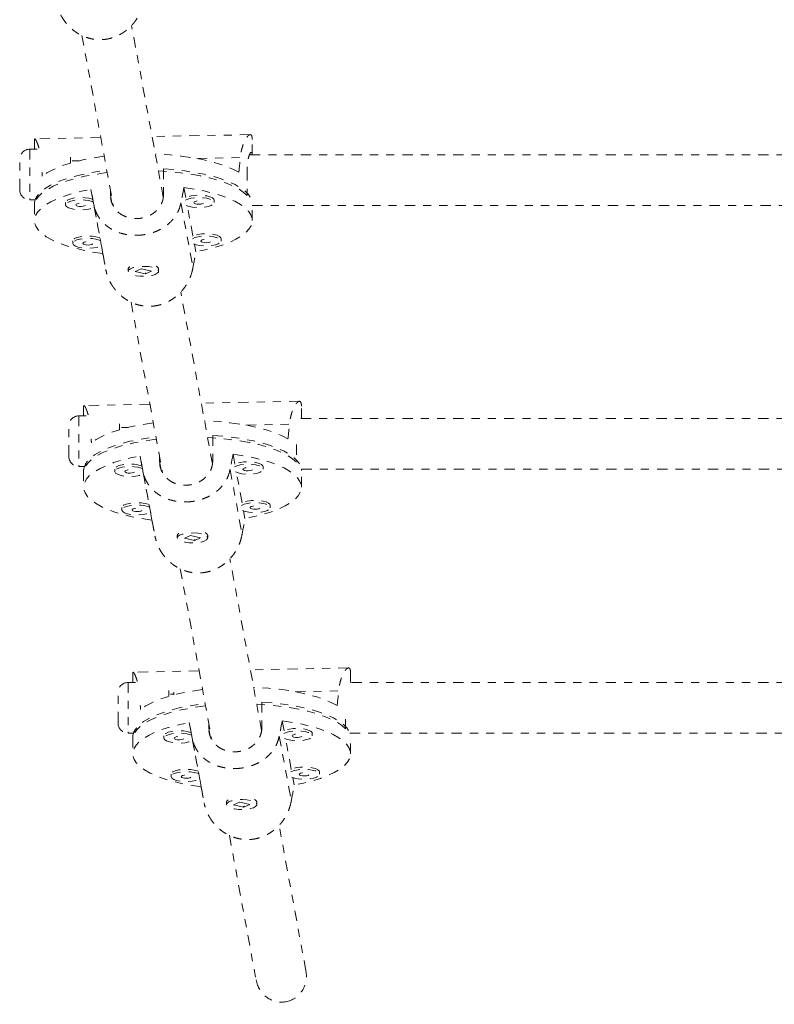
# Model space of a CAD drawing. Units: millimetres. Extents: x -130 to 434, y -207 to 287.
# Drawn here: x 64 to 73, y 1 to 13 of the extents above; entities that cross this region are included whole.
import ezdxf

# ---------------------------------------------------------------- set-up
doc = ezdxf.new("R2010")
doc.units = ezdxf.units.MM
doc.header["$LTSCALE"] = 20
doc.linetypes.add('PHANTOM', pattern=[0.0127, 0.00635, -0.00127, 0.00127, -0.00127, 0.00127, -0.00127])
doc.layers.add('CONTOUR', color=7, linetype='Continuous')

msp = doc.modelspace()

# ---------------------------------------------------------------- linework, layer by layer
at = {"layer": 'CONTOUR', "linetype": 'PHANTOM', "lineweight": 0}
for p, q in [((65.55759, 10.74285), (65.16668, 12.86341)), ((64.55395, 12.73971), (64.94278, 10.63048)), ((63.96817, 11.45253), (63.96817, 11.3356)), ((64.78632, 11.47917), (63.97185, 11.46315)), ((66.63048, 11.51543), (65.41956, 11.49162)), ((66.65567, 11.26592), (66.65567, 11.45941)), ((63.99982, 11.3356), (63.91094, 11.3356)), ((63.91094, 11.3356), (63.91094, 10.72592)), ((63.78594, 10.84479), (63.78594, 11.2106)), ((64.41094, 11.16473), (64.41094, 11.23658)), ((64.43421, 11.19123), (64.51648, 11.19284)), ((65.97167, 11.22146), (66.50843, 11.23201)), ((76.15923, 11.26592), (66.62019, 11.26592)), ((65.56114, 11.09316), (65.56114, 10.78303)), ((66.59291, 11.07506), (66.59291, 10.76493)), ((63.78594, 10.8356), (63.78594, 10.84479)), ((64.66536, 10.83988), (64.68816, 10.71619)), ((64.90608, 10.77015), (64.90608, 10.82957)), ((65.83528, 10.73875), (65.81248, 10.86243)), ((63.91094, 10.72592), (63.91094, 10.7106)), ((63.91094, 10.7106), (63.97646, 10.7106)), ((63.99148, 10.75351), (63.99148, 10.71378)), ((64.90608, 10.77015), (64.92441, 10.67071)), ((65.55728, 10.74457), (65.55775, 10.74458)), ((66.18348, 10.67766), (66.18348, 10.7072)), ((63.96817, 10.66192), (63.96817, 10.45517)), ((64.35271, 10.67857), (64.35271, 10.64904)), ((64.70034, 10.6528), (64.84831, 9.85013)), ((64.70583, 10.62033), (64.7758, 10.24076)), ((65.77553, 10.67394), (65.92349, 9.87127)), ((65.92292, 10.26331), (65.8539, 10.6377)), ((66.65567, 10.45517), (66.65567, 10.64808)), ((66.65567, 10.64092), (76.15537, 10.64092)), ((66.27112, 10.20223), (66.27112, 10.23176)), ((64.44035, 10.20314), (64.44035, 10.1736)), ((64.79348, 10.1449), (64.81136, 10.0479)), ((65.95847, 10.07046), (65.94155, 10.16227)), ((65.12442, 9.85853), (65.12442, 9.829)), ((65.13789, 9.8814), (65.13596, 9.87969)), ((65.28491, 9.86046), (65.212, 9.8273)), ((65.41183, 9.83069), (65.28491, 9.86046)), ((65.48787, 9.87969), (65.48412, 9.88301)), ((65.49942, 9.829), (65.49942, 9.85853)), ((65.212, 9.8273), (65.33892, 9.79753)), ((65.33892, 9.79753), (65.41183, 9.83069)), ((65.33892, 9.80383), (65.33892, 9.79753)), ((66.16419, 7.45233), (65.77327, 9.57288)), ((65.16054, 9.44919), (65.54937, 7.33996)), ((64.57476, 8.16201), (64.57476, 8.04508)), ((65.39292, 8.18865), (64.57844, 8.17263)), ((67.23707, 8.22491), (66.02615, 8.2011)), ((67.26226, 8.01024), (67.26226, 8.16889)), ((64.60641, 8.04508), (64.51753, 8.04508)), ((64.51753, 8.04508), (64.51753, 7.43539)), ((64.39253, 7.55427), (64.39253, 7.92008)), ((65.01753, 7.87421), (65.01753, 7.94606)), ((65.04081, 7.90071), (65.12307, 7.90232)), ((66.57826, 7.93094), (67.11502, 7.94149)), ((76.15923, 8.01024), (67.24504, 8.01024)), ((66.16773, 7.80264), (66.16773, 7.49251)), ((67.19951, 7.69211), (67.19951, 7.47441)), ((64.39253, 7.54508), (64.39253, 7.55427)), ((65.27195, 7.54936), (65.29475, 7.42567)), ((65.51267, 7.47963), (65.51267, 7.53905)), ((66.44187, 7.44822), (66.41907, 7.57191)), ((64.51753, 7.43539), (64.51753, 7.42008)), ((64.51753, 7.42008), (64.58305, 7.42008)), ((64.59807, 7.46299), (64.59807, 7.42326)), ((65.51267, 7.47963), (65.531, 7.38019)), ((66.16387, 7.45405), (66.16434, 7.45406)), ((66.79007, 7.38714), (66.79007, 7.41668)), ((64.57476, 7.3714), (64.57476, 7.16465)), ((64.9593, 7.38805), (64.9593, 7.35852)), ((65.30693, 7.36228), (65.4549, 6.55961)), ((65.31242, 7.32981), (65.3824, 6.95023)), ((66.38212, 7.38342), (66.53009, 6.58075)), ((66.52951, 6.97279), (66.4605, 7.34718)), ((67.26129, 7.3881), (67.26226, 7.3714)), ((67.26159, 7.38524), (76.15537, 7.38524)), ((67.26226, 7.16465), (67.26226, 7.3714)), ((66.87772, 6.91171), (66.87772, 6.94124)), ((65.04694, 6.91262), (65.04694, 6.88308)), ((65.40007, 6.85438), (65.41795, 6.75738)), ((66.56507, 6.77994), (66.54814, 6.87175)), ((65.73101, 6.56801), (65.73101, 6.53847)), ((65.74448, 6.59087), (65.74256, 6.58917)), ((65.89151, 6.56994), (65.8186, 6.53678)), ((66.01842, 6.54017), (65.89151, 6.56994)), ((66.09446, 6.58917), (66.09071, 6.59249)), ((66.10601, 6.53847), (66.10601, 6.56801)), ((65.8186, 6.53678), (65.94551, 6.50701)), ((65.94551, 6.50701), (66.01842, 6.54017)), ((65.94551, 6.51331), (65.94551, 6.50701)), ((66.77078, 4.16181), (66.37986, 6.28236)), ((65.76713, 6.15867), (66.15596, 4.04944)), ((65.18135, 4.87149), (65.18135, 4.75455)), ((65.99951, 4.89813), (65.18504, 4.88211)), ((67.84366, 4.93438), (66.63275, 4.91058)), ((67.86885, 4.75455), (67.86885, 4.87837)), ((65.213, 4.75455), (65.12412, 4.75455)), ((65.12412, 4.75455), (65.12412, 4.14487)), ((76.15923, 4.75455), (67.8372, 4.75455)), ((64.99912, 4.26375), (64.99912, 4.62955)), ((65.62412, 4.58369), (65.62412, 4.65554)), ((65.68662, 4.60103), (65.68662, 4.63316)), ((67.18486, 4.64041), (67.72161, 4.65097)), ((65.6474, 4.61018), (65.68662, 4.61096)), ((65.72435, 4.6117), (65.72967, 4.6118)), ((66.77432, 4.51212), (66.77432, 4.20199)), ((64.99912, 4.25455), (64.99912, 4.26375)), ((65.87854, 4.25884), (65.90135, 4.13515)), ((67.04846, 4.1577), (67.02566, 4.28139)), ((67.8061, 4.30158), (67.8061, 4.18389)), ((65.12412, 4.14487), (65.12412, 4.12955)), ((65.20466, 4.17247), (65.20466, 4.13274)), ((66.11926, 4.18911), (66.11926, 4.24853)), ((66.11926, 4.18911), (66.13759, 4.08966)), ((66.77046, 4.16353), (66.77093, 4.16353)), ((65.12412, 4.12955), (65.18964, 4.12955)), ((65.18135, 4.08088), (65.18135, 3.87413)), ((65.56589, 4.09753), (65.56589, 4.068)), ((65.91352, 4.07176), (66.06149, 3.26909)), ((65.91902, 4.03929), (65.98899, 3.65971)), ((66.98871, 4.0929), (67.13668, 3.29023)), ((67.13611, 3.68227), (67.06709, 4.05666)), ((67.39667, 4.09662), (67.39667, 4.12616)), ((67.86056, 4.12955), (76.15537, 4.12955)), ((67.86885, 3.87413), (67.86885, 4.08088)), ((67.48431, 3.62118), (67.48431, 3.65072)), ((65.65354, 3.6221), (65.65354, 3.59256)), ((66.00666, 3.56386), (66.02454, 3.46686)), ((67.17166, 3.48942), (67.15473, 3.58122)), ((66.35107, 3.30035), (66.34915, 3.29865)), ((66.70105, 3.29865), (66.6973, 3.30197)), ((66.3376, 3.27749), (66.3376, 3.24795)), ((66.4981, 3.27942), (66.42519, 3.24626)), ((66.42519, 3.24626), (66.5521, 3.21649)), ((66.62501, 3.24965), (66.4981, 3.27942)), ((66.5521, 3.21649), (66.62501, 3.24965)), ((66.5521, 3.22279), (66.5521, 3.21649)), ((66.7126, 3.24795), (66.7126, 3.27749)), ((67.31742, 1.1965), (66.98645, 2.99184)), ((66.37373, 2.86815), (66.70278, 1.08319))]:
    msp.add_line(p, q, dxfattribs=at)
at = {"layer": 'CONTOUR', "linetype": 'PHANTOM', "lineweight": 0, "flags": 128}
for points in [[(64.82882, 11.24865), (64.82847, 11.24861), (64.70256, 11.23028), (64.58307, 11.20783), (64.47124, 11.1815), (64.36826, 11.15157), (64.27522, 11.11835), (64.19308, 11.0822), (64.12272, 11.04348), (64.06488, 11.00262)], [(66.48989, 11.0503), (66.41745, 11.0886), (66.33338, 11.12428), (66.23855, 11.15696), (66.13398, 11.18629), (66.02075, 11.21197), (65.90006, 11.23372), (65.77318, 11.25133), (65.64145, 11.26459), (65.50625, 11.27338), (65.45943, 11.27534)], [(63.96817, 10.66192), (63.96934, 10.68023), (63.98199, 10.72472), (64.00844, 10.76855), (64.04839, 10.81129), (64.10144, 10.85247), (64.16704, 10.89168), (64.2445, 10.92851), (64.33303, 10.96257), (64.43171, 10.99352), (64.53951, 11.02103), (64.65532, 11.04482), (64.77793, 11.06464), (64.86078, 11.0753)], [(66.59291, 10.76493), (66.54501, 10.80678), (66.48432, 10.84682), (66.41148, 10.88464), (66.32725, 10.91985), (66.23249, 10.95208), (66.12818, 10.98099), (66.01542, 11.00629), (65.89536, 11.02771), (65.76926, 11.04504), (65.63842, 11.05809), (65.50419, 11.06672), (65.49783, 11.06702)], [(65.56114, 11.09316), (65.69411, 11.08265), (65.82312, 11.06778), (65.94682, 11.0487), (66.06395, 11.02561), (66.17328, 10.99875), (66.27369, 10.9684), (66.36412, 10.93488), (66.44365, 10.89852), (66.51145, 10.85971), (66.56681, 10.81886), (66.60917, 10.77637), (66.63807, 10.7327), (66.64856, 10.707)], [(64.86611, 11.04638), (64.83139, 11.04222), (64.70628, 11.02414), (64.58746, 11.002), (64.47614, 10.97602), (64.37348, 10.94649), (64.28055, 10.9137), (64.19832, 10.87799), (64.12762, 10.83974), (64.0692, 10.79934), (64.02366, 10.75721), (63.99148, 10.71378)], [(64.81136, 10.0479), (64.68623, 10.06679), (64.56769, 10.08977), (64.45698, 10.1166), (64.35526, 10.14699), (64.26362, 10.18062), (64.18301, 10.21714), (64.11427, 10.25616), (64.05815, 10.29728), (64.01521, 10.34006), (63.98593, 10.38405), (63.97059, 10.4288), (63.96938, 10.47381), (63.98229, 10.51864), (64.0092, 10.56279), (64.04982, 10.60581), (64.10372, 10.64725), (64.17033, 10.68666), (64.24896, 10.72364), (64.33877, 10.7578), (64.43883, 10.78876), (64.54808, 10.81622), (64.66536, 10.83988)], [(65.81248, 10.86243), (65.9376, 10.84354), (66.05615, 10.82056), (66.16686, 10.79374), (66.26857, 10.76335), (66.36021, 10.72972), (66.44083, 10.6932), (66.50956, 10.65418), (66.56569, 10.61306), (66.60862, 10.57028), (66.63791, 10.52628), (66.65324, 10.48154), (66.65445, 10.43652), (66.64154, 10.3917), (66.61463, 10.34755), (66.57402, 10.30452), (66.52012, 10.26309), (66.4535, 10.22367), (66.37487, 10.18669), (66.28506, 10.15254), (66.185, 10.12157), (66.07576, 10.09412), (65.95847, 10.07046)], [(64.68816, 10.71619), (64.67828, 10.72), (64.63893, 10.73063), (64.59227, 10.7374), (64.54174, 10.73981), (64.4911, 10.73767), (64.4441, 10.73115), (64.40423, 10.72073), (64.37444, 10.70719), (64.35695, 10.69152), (64.35271, 10.67857)], [(64.69417, 10.68399), (64.67828, 10.69047), (64.63893, 10.7011), (64.59227, 10.70787), (64.54174, 10.71027), (64.4911, 10.70813), (64.4441, 10.70162), (64.40423, 10.6912), (64.37444, 10.67765), (64.35695, 10.66199), (64.35305, 10.64536)], [(65.84202, 10.64271), (65.87647, 10.63048), (65.91988, 10.6217), (65.96893, 10.61707), (66.01999, 10.61693), (66.06927, 10.6213), (66.11312, 10.62985), (66.14827, 10.64194), (66.17214, 10.65668), (66.18293, 10.67298), (66.17986, 10.68963), (66.16316, 10.70539), (66.13405, 10.71909), (66.09471, 10.72972), (66.04804, 10.73649), (65.99751, 10.73889), (65.94687, 10.73676), (65.89987, 10.73024), (65.86, 10.71982), (65.83029, 10.70632)], [(66.18348, 10.7072), (66.17986, 10.71917), (66.16316, 10.73492), (66.13405, 10.74863), (66.09471, 10.75926), (66.04804, 10.76603), (65.99751, 10.76843), (65.94687, 10.76629), (65.89987, 10.75978), (65.86, 10.74936), (65.83528, 10.73875)], [(65.93359, 10.67643), (65.93978, 10.66873), (65.95452, 10.66239), (65.97558, 10.65837), (65.99974, 10.65729), (66.02332, 10.65931), (66.04275, 10.66412), (66.05506, 10.671), (66.05837, 10.67889), (66.05218, 10.68659), (66.03744, 10.69294), (66.01638, 10.69695), (65.99222, 10.69804), (65.96864, 10.69602), (65.94921, 10.6912), (65.9369, 10.68433), (65.93359, 10.67643)], [(64.35305, 10.64536), (64.36303, 10.629), (64.38615, 10.61413), (64.4207, 10.60185), (64.46411, 10.59307), (64.51316, 10.58844), (64.56422, 10.58831), (64.6135, 10.59268), (64.65735, 10.60122), (64.6925, 10.61332), (64.70583, 10.62033)], [(64.47782, 10.64781), (64.48401, 10.64011), (64.49875, 10.63376), (64.5198, 10.62974), (64.54396, 10.62866), (64.56755, 10.63068), (64.58698, 10.6355), (64.59928, 10.64237), (64.6026, 10.65026), (64.59641, 10.65797), (64.58167, 10.66431), (64.56061, 10.66833), (64.53645, 10.66941), (64.51286, 10.66739), (64.49344, 10.66258), (64.48113, 10.6557), (64.47782, 10.64781)], [(64.7758, 10.24076), (64.76592, 10.24457), (64.72658, 10.2552), (64.67991, 10.26197), (64.62938, 10.26437), (64.57874, 10.26224), (64.53174, 10.25572), (64.49187, 10.2453), (64.46208, 10.23175), (64.44459, 10.21609), (64.44035, 10.20314)], [(64.78182, 10.20855), (64.76592, 10.21503), (64.72658, 10.22566), (64.67991, 10.23243), (64.62938, 10.23484), (64.57874, 10.2327), (64.53174, 10.22618), (64.49187, 10.21576), (64.46208, 10.20222), (64.44459, 10.18655), (64.44069, 10.16992)], [(65.92966, 10.16728), (65.96411, 10.15504), (66.00752, 10.14626), (66.05658, 10.14163), (66.10764, 10.1415), (66.15692, 10.14586), (66.20076, 10.15441), (66.23592, 10.16651), (66.25978, 10.18125), (66.27058, 10.19755), (66.26751, 10.2142), (66.2508, 10.22995), (66.2217, 10.24366), (66.18235, 10.25429), (66.13568, 10.26105), (66.08515, 10.26346), (66.03451, 10.26132), (65.98751, 10.2548), (65.94764, 10.24439), (65.91793, 10.23089)], [(66.27112, 10.23176), (66.26751, 10.24373), (66.2508, 10.25949), (66.2217, 10.27319), (66.18235, 10.28382), (66.13568, 10.29059), (66.08515, 10.293), (66.03451, 10.29086), (65.98751, 10.28434), (65.94764, 10.27392), (65.92292, 10.26331)], [(66.02124, 10.201), (66.02742, 10.1933), (66.04217, 10.18695), (66.06322, 10.18293), (66.08738, 10.18185), (66.11097, 10.18387), (66.13039, 10.18869), (66.1427, 10.19556), (66.14601, 10.20345), (66.13983, 10.21116), (66.12508, 10.2175), (66.10403, 10.22152), (66.07987, 10.2226), (66.05628, 10.22058), (66.03685, 10.21577), (66.02455, 10.20889), (66.02124, 10.201)], [(64.44069, 10.16992), (64.45067, 10.15357), (64.47379, 10.1387), (64.50834, 10.12642), (64.55175, 10.11764), (64.60081, 10.11301), (64.65187, 10.11287), (64.70115, 10.11724), (64.74499, 10.12579), (64.78015, 10.13788), (64.79348, 10.1449)], [(64.56547, 10.17238), (64.57165, 10.16467), (64.58639, 10.15833), (64.60745, 10.15431), (64.63161, 10.15323), (64.6552, 10.15525), (64.67462, 10.16006), (64.68693, 10.16694), (64.69024, 10.17483), (64.68405, 10.18253), (64.66931, 10.18888), (64.64826, 10.1929), (64.6241, 10.19398), (64.60051, 10.19196), (64.58108, 10.18714), (64.56878, 10.18027), (64.56547, 10.17238)], [(65.42128, 9.87873), (65.37614, 9.88653), (65.32623, 9.89005), (65.27526, 9.88905), (65.22701, 9.88359), (65.18505, 9.87409), (65.15251, 9.86123), (65.13179, 9.84599), (65.12442, 9.82949), (65.13096, 9.81295), (65.15093, 9.7976), (65.18283, 9.78458), (65.22431, 9.77486), (65.27228, 9.76914), (65.32319, 9.76787), (65.37327, 9.77113), (65.4188, 9.77868), (65.4564, 9.78997), (65.48328, 9.80414), (65.49746, 9.82017), (65.49787, 9.83684), (65.48449, 9.85293), (65.45832, 9.86725), (65.42128, 9.87873)], [(65.43541, 7.95813), (65.43506, 7.95809), (65.30915, 7.93976), (65.18966, 7.91731), (65.07783, 7.89098), (64.97486, 7.86105), (64.88181, 7.82783), (64.79968, 7.79168), (64.72932, 7.75296), (64.67147, 7.7121)], [(67.09648, 7.75978), (67.02405, 7.79808), (66.93997, 7.83376), (66.84515, 7.86644), (66.74057, 7.89577), (66.62734, 7.92145), (66.50665, 7.9432), (66.37978, 7.96081), (66.24805, 7.97407), (66.11285, 7.98286), (66.06602, 7.98482)], [(64.57476, 7.3714), (64.57593, 7.38971), (64.58859, 7.4342), (64.61503, 7.47803), (64.65498, 7.52077), (64.70803, 7.56195), (64.77363, 7.60116), (64.8511, 7.63798), (64.93963, 7.67205), (65.0383, 7.703), (65.1461, 7.73051), (65.26191, 7.7543), (65.38452, 7.77411), (65.46737, 7.78478)], [(66.16773, 7.80264), (66.3007, 7.79213), (66.42971, 7.77726), (66.55342, 7.75818), (66.67054, 7.73509), (66.77988, 7.70823), (66.88028, 7.67788), (66.97071, 7.64436), (67.05024, 7.608), (67.11804, 7.56919), (67.1734, 7.52834), (67.21576, 7.48585), (67.24467, 7.44218), (67.251, 7.4281)], [(65.4727, 7.75586), (65.43798, 7.7517), (65.31288, 7.73362), (65.19405, 7.71148), (65.08273, 7.6855), (64.98007, 7.65597), (64.88715, 7.62318), (64.80491, 7.58747), (64.73421, 7.54922), (64.67579, 7.50882), (64.63026, 7.46669), (64.59807, 7.42326)], [(67.19951, 7.47441), (67.1516, 7.51626), (67.09092, 7.5563), (67.01808, 7.59412), (66.93384, 7.62933), (66.83908, 7.66156), (66.73478, 7.69047), (66.62201, 7.71577), (66.50196, 7.73719), (66.37585, 7.75452), (66.24501, 7.76757), (66.11078, 7.7762), (66.10443, 7.7765)], [(65.41795, 6.75738), (65.29282, 6.77627), (65.17428, 6.79925), (65.06357, 6.82608), (64.96186, 6.85646), (64.87021, 6.89009), (64.7896, 6.92661), (64.72087, 6.96564), (64.66474, 7.00676), (64.62181, 7.04954), (64.59252, 7.09353), (64.57719, 7.13827), (64.57597, 7.18329), (64.58889, 7.22812), (64.61579, 7.27227), (64.65641, 7.31529), (64.71031, 7.35673), (64.77692, 7.39614), (64.85555, 7.43312), (64.94537, 7.46727), (65.04542, 7.49824), (65.15467, 7.5257), (65.27195, 7.54936)], [(66.41907, 7.57191), (66.5442, 7.55302), (66.66274, 7.53004), (66.77345, 7.50322), (66.87516, 7.47283), (66.96681, 7.4392), (67.04742, 7.40268), (67.11615, 7.36366), (67.17228, 7.32254), (67.21521, 7.27975), (67.2445, 7.23576), (67.25983, 7.19102), (67.26105, 7.146), (67.24813, 7.10118), (67.22122, 7.05703), (67.18061, 7.014), (67.12671, 6.97257), (67.06009, 6.93315), (66.98147, 6.89617), (66.89165, 6.86202), (66.79159, 6.83105), (66.68235, 6.80359), (66.56507, 6.77994)], [(65.29475, 7.42567), (65.28487, 7.42948), (65.24553, 7.44011), (65.19886, 7.44688), (65.14833, 7.44929), (65.09769, 7.44715), (65.05069, 7.44063), (65.01082, 7.43021), (64.98103, 7.41667), (64.96354, 7.401), (64.9593, 7.38805)], [(65.30076, 7.39347), (65.28487, 7.39995), (65.24553, 7.41058), (65.19886, 7.41734), (65.14833, 7.41975), (65.09769, 7.41761), (65.05069, 7.4111), (65.01082, 7.40068), (64.98103, 7.38713), (64.96354, 7.37146), (64.95964, 7.35484)], [(66.44861, 7.35219), (66.48306, 7.33996), (66.52647, 7.33118), (66.57553, 7.32655), (66.62659, 7.32641), (66.67587, 7.33078), (66.71971, 7.33933), (66.75487, 7.35142), (66.77873, 7.36616), (66.78952, 7.38246), (66.78646, 7.39911), (66.76975, 7.41487), (66.74064, 7.42857), (66.7013, 7.4392), (66.65463, 7.44597), (66.6041, 7.44837), (66.55346, 7.44624), (66.50646, 7.43972), (66.46659, 7.4293), (66.43688, 7.4158)], [(66.79007, 7.41668), (66.78646, 7.42865), (66.76975, 7.4444), (66.74064, 7.45811), (66.7013, 7.46874), (66.65463, 7.4755), (66.6041, 7.47791), (66.55346, 7.47577), (66.50646, 7.46926), (66.46659, 7.45884), (66.44187, 7.44822)], [(64.95964, 7.35484), (64.96962, 7.33848), (64.99274, 7.32361), (65.02729, 7.31133), (65.0707, 7.30255), (65.11975, 7.29792), (65.17081, 7.29779), (65.22009, 7.30215), (65.26394, 7.3107), (65.29909, 7.3228), (65.31242, 7.32981)], [(65.08441, 7.35729), (65.0906, 7.34959), (65.10534, 7.34324), (65.1264, 7.33922), (65.15056, 7.33814), (65.17415, 7.34016), (65.19357, 7.34498), (65.20588, 7.35185), (65.20919, 7.35974), (65.203, 7.36745), (65.18826, 7.37379), (65.16721, 7.37781), (65.14304, 7.37889), (65.11946, 7.37687), (65.10003, 7.37206), (65.08773, 7.36518), (65.08441, 7.35729)], [(66.54019, 7.38591), (66.54637, 7.37821), (66.56111, 7.37187), (66.58217, 7.36785), (66.60633, 7.36677), (66.62992, 7.36879), (66.64934, 7.3736), (66.66165, 7.38048), (66.66496, 7.38837), (66.65877, 7.39607), (66.64403, 7.40241), (66.62298, 7.40643), (66.59882, 7.40752), (66.57523, 7.40549), (66.5558, 7.40068), (66.5435, 7.3938), (66.54019, 7.38591)], [(65.3824, 6.95023), (65.37252, 6.95405), (65.33317, 6.96468), (65.2865, 6.97145), (65.23598, 6.97385), (65.18533, 6.97172), (65.13833, 6.9652), (65.09846, 6.95478), (65.06868, 6.94123), (65.05118, 6.92557), (65.04694, 6.91262)], [(65.38841, 6.91803), (65.37252, 6.92451), (65.33317, 6.93514), (65.2865, 6.94191), (65.23598, 6.94431), (65.18533, 6.94218), (65.13833, 6.93566), (65.09846, 6.92524), (65.06868, 6.9117), (65.05118, 6.89603), (65.04728, 6.8794)], [(66.53625, 6.87676), (66.5707, 6.86452), (66.61412, 6.85574), (66.66317, 6.85111), (66.71423, 6.85097), (66.76351, 6.85534), (66.80735, 6.86389), (66.84251, 6.87599), (66.86637, 6.89073), (66.87717, 6.90703), (66.8741, 6.92367), (66.85739, 6.93943), (66.82829, 6.95313), (66.78894, 6.96376), (66.74228, 6.97053), (66.69175, 6.97294), (66.64111, 6.9708), (66.59411, 6.96428), (66.55423, 6.95387), (66.52453, 6.94037)], [(66.87772, 6.94124), (66.8741, 6.95321), (66.85739, 6.96897), (66.82829, 6.98267), (66.78894, 6.9933), (66.74228, 7.00007), (66.69175, 7.00247), (66.64111, 7.00034), (66.59411, 6.99382), (66.55423, 6.9834), (66.52951, 6.97279)], [(66.62783, 6.91048), (66.63402, 6.90278), (66.64876, 6.89643), (66.66981, 6.89241), (66.69397, 6.89133), (66.71756, 6.89335), (66.73699, 6.89817), (66.74929, 6.90504), (66.7526, 6.91293), (66.74642, 6.92064), (66.73168, 6.92698), (66.71062, 6.931), (66.68646, 6.93208), (66.66287, 6.93006), (66.64345, 6.92525), (66.63114, 6.91837), (66.62783, 6.91048)], [(65.04728, 6.8794), (65.05726, 6.86305), (65.08039, 6.84818), (65.11493, 6.8359), (65.15834, 6.82712), (65.2074, 6.82249), (65.25846, 6.82235), (65.30774, 6.82672), (65.35158, 6.83527), (65.38674, 6.84736), (65.40007, 6.85438)], [(65.17206, 6.88186), (65.17824, 6.87415), (65.19299, 6.86781), (65.21404, 6.86379), (65.2382, 6.86271), (65.26179, 6.86473), (65.28122, 6.86954), (65.29352, 6.87642), (65.29683, 6.88431), (65.29065, 6.89201), (65.2759, 6.89836), (65.25485, 6.90238), (65.23069, 6.90346), (65.2071, 6.90144), (65.18767, 6.89662), (65.17537, 6.88975), (65.17206, 6.88186)], [(66.02787, 6.58821), (65.98273, 6.59601), (65.93282, 6.59953), (65.88185, 6.59853), (65.8336, 6.59307), (65.79165, 6.58356), (65.7591, 6.57071), (65.73838, 6.55547), (65.73101, 6.53897), (65.73756, 6.52243), (65.75752, 6.50708), (65.78942, 6.49406), (65.8309, 6.48433), (65.87887, 6.47862), (65.92979, 6.47735), (65.97986, 6.48061), (66.02539, 6.48816), (66.06299, 6.49945), (66.08987, 6.51362), (66.10405, 6.52964), (66.10446, 6.54632), (66.09109, 6.56241), (66.06491, 6.57673), (66.02787, 6.58821)], [(66.042, 4.66761), (66.04165, 4.66757), (65.91574, 4.64923), (65.79625, 4.62679), (65.68443, 4.60046), (65.58145, 4.57053), (65.4884, 4.53731), (65.40627, 4.50116), (65.33591, 4.46244), (65.27806, 4.42158)], [(67.70308, 4.46926), (67.63064, 4.50756), (67.54656, 4.54324), (67.45174, 4.57592), (67.34716, 4.60525), (67.23393, 4.63093), (67.11325, 4.65268), (66.98637, 4.67029), (66.85464, 4.68355), (66.71944, 4.69234), (66.67262, 4.6943)], [(66.77432, 4.51212), (66.90729, 4.50161), (67.0363, 4.48674), (67.16001, 4.46766), (67.27714, 4.44457), (67.38647, 4.41771), (67.48687, 4.38736), (67.57731, 4.35384), (67.65684, 4.31748), (67.72463, 4.27867), (67.78, 4.23782), (67.82235, 4.19533), (67.85126, 4.15166), (67.86642, 4.10726), (67.86885, 4.08088)], [(65.18135, 4.08088), (65.18252, 4.09919), (65.19518, 4.14368), (65.22162, 4.18751), (65.26157, 4.23024), (65.31463, 4.27143), (65.38022, 4.31064), (65.45769, 4.34746), (65.54622, 4.38153), (65.64489, 4.41248), (65.75269, 4.43999), (65.8685, 4.46377), (65.99111, 4.48359), (66.07396, 4.49426)], [(66.07929, 4.46534), (66.04458, 4.46118), (65.91947, 4.4431), (65.80064, 4.42095), (65.68932, 4.39498), (65.58667, 4.36545), (65.49374, 4.33266), (65.4115, 4.29695), (65.34081, 4.2587), (65.28239, 4.2183), (65.23685, 4.17616), (65.20466, 4.13274)], [(67.8061, 4.18389), (67.7582, 4.22574), (67.69751, 4.26578), (67.62467, 4.3036), (67.54043, 4.33881), (67.44567, 4.37104), (67.34137, 4.39995), (67.22861, 4.42525), (67.10855, 4.44667), (66.98245, 4.464), (66.8516, 4.47704), (66.71737, 4.48568), (66.71102, 4.48598)], [(66.02454, 3.46686), (65.89941, 3.48575), (65.78087, 3.50873), (65.67016, 3.53556), (65.56845, 3.56594), (65.4768, 3.59957), (65.39619, 3.63609), (65.32746, 3.67512), (65.27133, 3.71624), (65.2284, 3.75902), (65.19911, 3.80301), (65.18378, 3.84775), (65.18256, 3.89277), (65.19548, 3.93759), (65.22239, 3.98175), (65.263, 4.02477), (65.3169, 4.06621), (65.38352, 4.10562), (65.46214, 4.1426), (65.55196, 4.17675), (65.65202, 4.20772), (65.76126, 4.23518), (65.87854, 4.25884)], [(67.02566, 4.28139), (67.15079, 4.2625), (67.26933, 4.23952), (67.38004, 4.2127), (67.48175, 4.18231), (67.5734, 4.14868), (67.65401, 4.11216), (67.72274, 4.07313), (67.77887, 4.03201), (67.8218, 3.98923), (67.85109, 3.94524), (67.86642, 3.9005), (67.86764, 3.85548), (67.85472, 3.81066), (67.82782, 3.7665), (67.7872, 3.72348), (67.7333, 3.68205), (67.66669, 3.64263), (67.58806, 3.60565), (67.49824, 3.5715), (67.39819, 3.54053), (67.28894, 3.51307), (67.17166, 3.48942)], [(65.90135, 4.13515), (65.89147, 4.13896), (65.85212, 4.14959), (65.80545, 4.15636), (65.75492, 4.15877), (65.70428, 4.15663), (65.65728, 4.15011), (65.61741, 4.13969), (65.58762, 4.12615), (65.57013, 4.11048), (65.56589, 4.09753)], [(67.0552, 4.06167), (67.08965, 4.04944), (67.13306, 4.04066), (67.18212, 4.03602), (67.23318, 4.03589), (67.28246, 4.04026), (67.3263, 4.0488), (67.36146, 4.0609), (67.38532, 4.07564), (67.39612, 4.09194), (67.39305, 4.10859), (67.37634, 4.12435), (67.34724, 4.13805), (67.30789, 4.14868), (67.26122, 4.15545), (67.2107, 4.15785), (67.16005, 4.15572), (67.11305, 4.1492), (67.07318, 4.13878), (67.04347, 4.12528)], [(67.39667, 4.12616), (67.39305, 4.13812), (67.37634, 4.15388), (67.34724, 4.16759), (67.30789, 4.17821), (67.26122, 4.18498), (67.2107, 4.18739), (67.16005, 4.18525), (67.11305, 4.17873), (67.07318, 4.16832), (67.04846, 4.1577)], [(65.90736, 4.10294), (65.89147, 4.10943), (65.85212, 4.12005), (65.80545, 4.12682), (65.75492, 4.12923), (65.70428, 4.12709), (65.65728, 4.12057), (65.61741, 4.11016), (65.58762, 4.09661), (65.57013, 4.08094), (65.56623, 4.06432)], [(65.56623, 4.06432), (65.57621, 4.04796), (65.59933, 4.03309), (65.63388, 4.02081), (65.67729, 4.01203), (65.72635, 4.0074), (65.77741, 4.00727), (65.82669, 4.01163), (65.87053, 4.02018), (65.90569, 4.03228), (65.91902, 4.03929)], [(65.69101, 4.06677), (65.69719, 4.05907), (65.71193, 4.05272), (65.73299, 4.0487), (65.75715, 4.04762), (65.78074, 4.04964), (65.80016, 4.05446), (65.81247, 4.06133), (65.81578, 4.06922), (65.80959, 4.07693), (65.79485, 4.08327), (65.7738, 4.08729), (65.74964, 4.08837), (65.72605, 4.08635), (65.70662, 4.08154), (65.69432, 4.07466), (65.69101, 4.06677)], [(67.14678, 4.09539), (67.15296, 4.08769), (67.16771, 4.08134), (67.18876, 4.07733), (67.21292, 4.07624), (67.23651, 4.07827), (67.25594, 4.08308), (67.26824, 4.08996), (67.27155, 4.09785), (67.26537, 4.10555), (67.25062, 4.11189), (67.22957, 4.11591), (67.20541, 4.11699), (67.18182, 4.11497), (67.16239, 4.11016), (67.15009, 4.10328), (67.14678, 4.09539)], [(65.98899, 3.65971), (65.97911, 3.66353), (65.93976, 3.67416), (65.8931, 3.68092), (65.84257, 3.68333), (65.79193, 3.68119), (65.74493, 3.67468), (65.70506, 3.66426), (65.67527, 3.65071), (65.65778, 3.63505), (65.65354, 3.6221)], [(65.995, 3.62751), (65.97911, 3.63399), (65.93976, 3.64462), (65.8931, 3.65139), (65.84257, 3.65379), (65.79193, 3.65166), (65.74493, 3.64514), (65.70506, 3.63472), (65.67527, 3.62118), (65.65778, 3.60551), (65.65388, 3.58888)], [(67.14285, 3.58624), (67.1773, 3.574), (67.22071, 3.56522), (67.26976, 3.56059), (67.32082, 3.56045), (67.3701, 3.56482), (67.41395, 3.57337), (67.4491, 3.58546), (67.47296, 3.60021), (67.48376, 3.61651), (67.48069, 3.63315), (67.46399, 3.64891), (67.43488, 3.66261), (67.39554, 3.67324), (67.34887, 3.68001), (67.29834, 3.68242), (67.2477, 3.68028), (67.2007, 3.67376), (67.16083, 3.66334), (67.13112, 3.64985)], [(67.48431, 3.65072), (67.48069, 3.66269), (67.46399, 3.67845), (67.43488, 3.69215), (67.39554, 3.70278), (67.34887, 3.70955), (67.29834, 3.71195), (67.2477, 3.70982), (67.2007, 3.7033), (67.16083, 3.69288), (67.13611, 3.68227)], [(65.65388, 3.58888), (65.66386, 3.57253), (65.68698, 3.55766), (65.72153, 3.54538), (65.76494, 3.5366), (65.81399, 3.53197), (65.86505, 3.53183), (65.91433, 3.5362), (65.95818, 3.54475), (65.99333, 3.55684), (66.00666, 3.56386)], [(65.77865, 3.59133), (65.78484, 3.58363), (65.79958, 3.57729), (65.82063, 3.57327), (65.84479, 3.57219), (65.86838, 3.57421), (65.88781, 3.57902), (65.90011, 3.5859), (65.90342, 3.59379), (65.89724, 3.60149), (65.8825, 3.60784), (65.86144, 3.61185), (65.83728, 3.61294), (65.81369, 3.61092), (65.79427, 3.6061), (65.78196, 3.59922), (65.77865, 3.59133)], [(67.23442, 3.61996), (67.24061, 3.61225), (67.25535, 3.60591), (67.2764, 3.60189), (67.30057, 3.60081), (67.32415, 3.60283), (67.34358, 3.60764), (67.35588, 3.61452), (67.3592, 3.62241), (67.35301, 3.63011), (67.33827, 3.63646), (67.31721, 3.64048), (67.29305, 3.64156), (67.26946, 3.63954), (67.25004, 3.63472), (67.23773, 3.62785), (67.23442, 3.61996)], [(66.63447, 3.29769), (66.58932, 3.30548), (66.53941, 3.30901), (66.48844, 3.30801), (66.44019, 3.30255), (66.39824, 3.29304), (66.36569, 3.28019), (66.34497, 3.26495), (66.33761, 3.24845), (66.34415, 3.23191), (66.36411, 3.21656), (66.39602, 3.20354), (66.43749, 3.19381), (66.48547, 3.1881), (66.53638, 3.18683), (66.58646, 3.19009), (66.63198, 3.19764), (66.66958, 3.20892), (66.69647, 3.2231), (66.71064, 3.23912), (66.71106, 3.2558), (66.69768, 3.27189), (66.6715, 3.28621), (66.63447, 3.29769)]]:
    msp.add_lwpolyline(points, dxfattribs=at)
at = {"layer": 'CONTOUR', "linetype": 'PHANTOM', "lineweight": 0}
for centre, radius, start, end in [((63.91094, 11.2106), 0.125, 90, 180), ((63.91094, 10.8356), 0.125, 180, 270), ((65.16169, 9.85229), 0.03779, 119.230686, 170.495248), ((65.4505, 9.8445), 0.05088, 16.003203, 68.008264), ((64.51753, 7.92008), 0.125, 90, 180), ((64.51753, 7.54508), 0.125, 180, 270), ((65.76828, 6.56177), 0.03779, 119.230686, 170.495248), ((66.0571, 6.55398), 0.05088, 16.003203, 68.008264), ((65.12412, 4.62955), 0.125, 90, 180), ((65.12412, 4.25455), 0.125, 180, 270), ((66.37487, 3.27125), 0.03779, 119.230686, 170.495248), ((66.66369, 3.26346), 0.05088, 16.003203, 68.008264)]:
    msp.add_arc(centre, radius, start, end, dxfattribs=at)
for centre, major_axis, ratio, start_param, end_param in [((65.31192, 13.91916), (0.0895, 6.76489), 0.19819486, 4.27706545, 4.3065264), ((65.31192, 13.91916), (0.0895, 6.76489), 0.19819486, 2.01142992, 2.01916104), ((65.31192, 7.37515), (-1.34375, 7.1899), 0.00015031, 5.18570852, 5.21516946), ((65.31192, 7.37515), (1.33461, 7.24249), 0.02159804, 1.07241144, 1.10187239), ((65.31192, 7.37515), (-1.34375, 7.1899), 0.00015031, 1.18988856, 1.21934951), ((65.31192, 7.37515), (1.33461, 7.24249), 0.02159804, 5.06823139, 5.09769234), ((65.91851, 10.62864), (0.0895, 6.76489), 0.19819486, 4.27706545, 4.3065264), ((65.91851, 10.62864), (0.0895, 6.76489), 0.19819486, 2.01142993, 2.01916104), ((65.91851, 4.08463), (-1.34375, 7.1899), 0.00015031, 5.18570852, 5.21516946), ((65.91851, 4.08463), (1.33461, 7.24249), 0.02159804, 1.07241144, 1.10187239), ((65.91851, 4.08463), (-1.34375, 7.1899), 0.00015031, 1.18988856, 1.21934951), ((65.91851, 4.08463), (1.33461, 7.24249), 0.02159804, 5.06823139, 5.09769234), ((66.5251, 7.33812), (0.0895, 6.76489), 0.19819486, 4.27706545, 4.3065264), ((66.5251, 7.33812), (0.0895, 6.76489), 0.19819486, 2.01142993, 2.01916104), ((66.5251, 0.79411), (-1.34375, 7.1899), 0.00015031, 5.18570852, 5.21516946), ((66.5251, 0.79411), (1.33461, 7.24249), 0.02159804, 1.07241144, 1.10187239), ((66.5251, 0.79411), (-1.34375, 7.1899), 0.00015031, 1.18988856, 1.21934951), ((66.5251, 0.79411), (1.33461, 7.24249), 0.02159804, 5.06823139, 5.09769234), ((67.0101, 1.13984), (0.06005, -0.32574), 0.94345915, 0, 1.57079633), ((67.0101, 1.13984), (0.06005, -0.32574), 0.94345915, 4.71238898, 6.28318531)]:
    msp.add_ellipse(centre, major_axis=major_axis, ratio=ratio, start_param=start_param, end_param=end_param, dxfattribs=at)
for points, knots in [([(65.3169, 13.16179), (65.31052, 13.13302), (65.3009, 13.08964), (65.27875, 13.03333), (65.25267, 12.97863), (65.22022, 12.92689), (65.18236, 12.87935), (65.15074, 12.84541), (65.11615, 12.81376), (65.07855, 12.78465), (65.03814, 12.75854), (64.99596, 12.73632), (64.95259, 12.71817), (64.90817, 12.70403), (64.86201, 12.69385), (64.81616, 12.68817), (64.75674, 12.68618), (64.69844, 12.69178), (64.64181, 12.7047), (64.58693, 12.72212), (64.53461, 12.74605), (64.48502, 12.77626), (64.44899, 12.80232), (64.41464, 12.83155), (64.38242, 12.86368), (64.35242, 12.89872), (64.325, 12.93649), (64.30036, 12.97693), (64.27908, 13.01966), (64.25711, 13.07404), (64.24763, 13.11506), (64.24171, 13.14065)], [0, 0, 0, 0, 0.05842089, 0.088106232, 0.11824085, 0.176593603, 0.206173909, 0.236142818, 0.266531836, 0.297132671, 0.328418635, 0.359951179, 0.389741163, 0.419761248, 0.450532302, 0.481573028, 0.509464958, 0.566026502, 0.594757212, 0.622211142, 0.677792215, 0.705961281, 0.734945868, 0.764115214, 0.793564956, 0.823396682, 0.853863459, 0.884545712, 0.915929715, 0.947568862, 1, 1, 1, 1]), ([(63.96868, 11.45254), (63.96851, 11.45423), (63.96798, 11.45951), (63.969, 11.46095), (63.96969, 11.46193)], [0, 0, 0, 0, 0.31955961, 1, 1, 1, 1]), ([(63.97186, 11.46295), (63.97198, 11.46302), (63.97378, 11.46398), (63.97871, 11.45889), (63.98616, 11.44759), (63.99268, 11.43538), (63.99983, 11.41971), (64.00741, 11.40057), (64.01522, 11.3779), (64.023, 11.35156), (64.03001, 11.32428), (64.03397, 11.30443), (64.03571, 11.29573)], [0, 0, 0, 0, 0.01385088, 0.2052915, 0.3023156, 0.40214864, 0.50261805, 0.60405324, 0.70680412, 0.81174234, 0.91742272, 1, 1, 1, 1]), ([(66.65559, 11.45357), (66.65562, 11.45434), (66.65588, 11.46303), (66.65487, 11.47556), (66.65175, 11.49602), (66.64564, 11.50892), (66.63707, 11.5149), (66.62704, 11.51626), (66.61509, 11.51094), (66.60165, 11.49898), (66.59087, 11.48647), (66.57965, 11.47043), (66.56826, 11.45092), (66.55691, 11.42786), (66.54588, 11.40122), (66.53543, 11.37094), (66.52598, 11.3371), (66.51586, 11.29202), (66.51128, 11.25506), (66.50843, 11.23201)], [0, 0, 0, 0, 0.0054294, 0.06161504, 0.11210116, 0.21448106, 0.26648543, 0.31617874, 0.41678393, 0.46777169, 0.52023559, 0.57303391, 0.62633977, 0.68033704, 0.7354838, 0.79102058, 0.84782757, 0.90509639, 1, 1, 1, 1]), ([(66.65465, 11.26592), (66.65458, 11.26765), (66.65413, 11.27823), (66.65113, 11.28913), (66.64564, 11.29776), (66.63831, 11.29674), (66.62973, 11.287), (66.62057, 11.26857), (66.61148, 11.24146), (66.60341, 11.20657), (66.59716, 11.16433), (66.59351, 11.12005), (66.5931, 11.08873), (66.59291, 11.07506)], [0, 0, 0, 0, 0.01980144, 0.12123795, 0.21768619, 0.31688879, 0.4142351, 0.51426674, 0.61408469, 0.71676692, 0.8169331, 0.92015051, 1, 1, 1, 1]), ([(65.56114, 10.78303), (65.56028, 10.76618), (65.55854, 10.732), (65.54455, 10.68311), (65.5225, 10.63706), (65.49249, 10.59554), (65.45487, 10.55874), (65.41095, 10.5281), (65.36126, 10.50405), (65.30835, 10.48781), (65.25312, 10.47945), (65.19861, 10.47916), (65.1451, 10.48672), (65.09483, 10.50162), (65.04788, 10.52393), (65.00594, 10.55306), (64.9696, 10.58907), (64.94054, 10.63081), (64.91961, 10.67784), (64.90794, 10.72474), (64.90664, 10.75636), (64.90608, 10.77015)], [0, 0, 0, 0, 0.05183036, 0.10519309, 0.15701541, 0.21028828, 0.26308868, 0.31737877, 0.37082903, 0.42588771, 0.4782908, 0.53228023, 0.58361466, 0.63641509, 0.68822752, 0.74146921, 0.79459716, 0.84924962, 0.90256292, 0.95750023, 1, 1, 1, 1]), ([(65.77553, 10.67394), (65.7688, 10.64703), (65.75867, 10.60645), (65.73539, 10.55622), (65.70805, 10.50836), (65.67415, 10.4645), (65.63477, 10.42517), (65.60199, 10.39753), (65.56625, 10.37211), (65.52755, 10.34901), (65.48611, 10.3285), (65.44302, 10.31117), (65.39891, 10.29709), (65.3539, 10.28614), (65.30732, 10.27822), (65.26126, 10.27371), (65.2018, 10.27193), (65.1438, 10.27586), (65.0878, 10.28538), (65.03373, 10.29841), (64.98248, 10.31656), (64.93415, 10.33992), (64.89916, 10.36033), (64.86592, 10.38356), (64.83483, 10.4095), (64.80599, 10.43828), (64.7797, 10.4699), (64.75615, 10.50446), (64.73585, 10.54184), (64.71495, 10.59045), (64.70595, 10.62885), (64.70034, 10.6528)], [0, 0, 0, 0, 0.05842089, 0.08810623, 0.11824085, 0.1765936, 0.20617391, 0.23614282, 0.26653184, 0.29713267, 0.32841863, 0.35995118, 0.38974116, 0.41976125, 0.4505323, 0.48157303, 0.50946496, 0.5660265, 0.59475721, 0.62221114, 0.67779221, 0.70596128, 0.73494587, 0.76411521, 0.79356496, 0.82339668, 0.85386346, 0.88454571, 0.91592972, 0.94756886, 1, 1, 1, 1]), ([(65.92349, 9.87127), (65.91712, 9.8425), (65.9075, 9.79912), (65.88534, 9.74281), (65.85926, 9.68811), (65.82681, 9.63637), (65.78895, 9.58882), (65.75733, 9.55489), (65.72274, 9.52323), (65.68515, 9.49413), (65.64473, 9.46802), (65.60255, 9.44579), (65.55918, 9.42765), (65.51476, 9.41351), (65.4686, 9.40333), (65.42275, 9.39765), (65.36334, 9.39566), (65.30503, 9.40126), (65.2484, 9.41418), (65.19353, 9.4316), (65.14121, 9.45553), (65.09161, 9.48574), (65.05558, 9.5118), (65.02123, 9.54103), (64.98901, 9.57316), (64.95901, 9.6082), (64.93159, 9.64597), (64.90695, 9.68641), (64.88567, 9.72914), (64.8637, 9.78352), (64.85422, 9.82454), (64.84831, 9.85013)], [0, 0, 0, 0, 0.05842089, 0.08810623, 0.11824085, 0.1765936, 0.20617391, 0.23614282, 0.26653184, 0.29713267, 0.32841863, 0.35995118, 0.38974116, 0.41976125, 0.4505323, 0.48157303, 0.50946496, 0.5660265, 0.59475721, 0.62221114, 0.67779221, 0.70596128, 0.73494587, 0.76411521, 0.79356496, 0.82339668, 0.85386346, 0.88454571, 0.91592972, 0.94756886, 1, 1, 1, 1]), ([(65.34479, 9.80726), (65.34316, 9.80683), (65.33927, 9.80578), (65.33475, 9.8056), (65.33211, 9.8055)], [0, 0, 0, 0, 0.41653552, 1, 1, 1, 1]), ([(64.57527, 8.16202), (64.5751, 8.1637), (64.57457, 8.16899), (64.57559, 8.17043), (64.57628, 8.17141)], [0, 0, 0, 0, 0.319559609, 1, 1, 1, 1]), ([(64.57845, 8.17243), (64.57857, 8.17249), (64.58037, 8.17346), (64.5853, 8.16837), (64.59275, 8.15707), (64.59927, 8.14486), (64.60643, 8.12919), (64.614, 8.11005), (64.62182, 8.08738), (64.62959, 8.06104), (64.63661, 8.03376), (64.64056, 8.01391), (64.6423, 8.00521)], [0, 0, 0, 0, 0.013850884, 0.205291502, 0.3023156, 0.402148636, 0.502618048, 0.60405324, 0.706804117, 0.811742336, 0.917422725, 1, 1, 1, 1]), ([(67.26219, 8.16305), (67.26221, 8.16382), (67.26248, 8.17251), (67.26147, 8.18504), (67.25835, 8.2055), (67.25224, 8.2184), (67.24366, 8.22438), (67.23364, 8.22574), (67.22168, 8.22042), (67.20825, 8.20846), (67.19746, 8.19595), (67.18624, 8.17991), (67.17485, 8.1604), (67.1635, 8.13734), (67.15247, 8.1107), (67.14202, 8.08042), (67.13258, 8.04658), (67.12245, 8.0015), (67.11787, 7.96454), (67.11502, 7.94149)], [0, 0, 0, 0, 0.0054294, 0.06161504, 0.11210116, 0.21448106, 0.26648543, 0.31617874, 0.41678393, 0.46777169, 0.52023559, 0.57303391, 0.62633977, 0.68033704, 0.7354838, 0.79102058, 0.84782757, 0.90509639, 1, 1, 1, 1]), ([(66.16773, 7.49251), (66.16687, 7.47566), (66.16513, 7.44148), (66.15114, 7.39259), (66.1291, 7.34654), (66.09908, 7.30502), (66.06147, 7.26822), (66.01754, 7.23758), (65.96785, 7.21353), (65.91495, 7.19729), (65.85971, 7.18893), (65.80521, 7.18864), (65.75169, 7.1962), (65.70142, 7.2111), (65.65447, 7.23341), (65.61253, 7.26254), (65.57619, 7.29855), (65.54714, 7.34029), (65.5262, 7.38732), (65.51454, 7.43422), (65.51324, 7.46584), (65.51267, 7.47963)], [0, 0, 0, 0, 0.05183036, 0.10519309, 0.15701541, 0.21028828, 0.26308868, 0.31737877, 0.37082903, 0.42588771, 0.4782908, 0.53228023, 0.58361466, 0.63641509, 0.68822752, 0.74146921, 0.79459716, 0.84924962, 0.90256292, 0.95750023, 1, 1, 1, 1]), ([(66.38212, 7.38342), (66.3754, 7.35651), (66.36526, 7.31593), (66.34199, 7.2657), (66.31464, 7.21784), (66.28074, 7.17398), (66.24136, 7.13465), (66.20859, 7.10701), (66.17285, 7.08159), (66.13415, 7.05849), (66.0927, 7.03798), (66.04962, 7.02065), (66.0055, 7.00657), (65.96049, 6.99562), (65.91391, 6.9877), (65.86785, 6.98319), (65.80839, 6.9814), (65.75039, 6.98534), (65.69439, 6.99486), (65.64033, 7.00789), (65.58907, 7.02604), (65.54074, 7.0494), (65.50575, 7.06981), (65.47251, 7.09304), (65.44143, 7.11898), (65.41258, 7.14776), (65.3863, 7.17938), (65.36274, 7.21394), (65.34244, 7.25132), (65.32154, 7.29992), (65.31254, 7.33833), (65.30693, 7.36228)], [0, 0, 0, 0, 0.05842089, 0.088106232, 0.11824085, 0.176593603, 0.206173909, 0.236142818, 0.266531836, 0.297132671, 0.328418635, 0.359951179, 0.389741163, 0.419761248, 0.450532302, 0.481573028, 0.509464958, 0.566026502, 0.594757212, 0.622211142, 0.677792215, 0.705961281, 0.734945868, 0.764115214, 0.793564956, 0.823396682, 0.853863459, 0.884545712, 0.915929715, 0.947568862, 1, 1, 1, 1]), ([(66.53009, 6.58075), (66.52371, 6.55198), (66.51409, 6.5086), (66.49193, 6.45229), (66.46585, 6.39759), (66.4334, 6.34584), (66.39554, 6.2983), (66.36392, 6.26437), (66.32933, 6.23271), (66.29174, 6.20361), (66.25133, 6.1775), (66.20914, 6.15527), (66.16578, 6.13713), (66.12135, 6.12299), (66.07519, 6.11281), (66.02935, 6.10713), (65.96993, 6.10514), (65.91162, 6.11073), (65.855, 6.12365), (65.80012, 6.14108), (65.7478, 6.16501), (65.69821, 6.19522), (65.66217, 6.22127), (65.62783, 6.25051), (65.5956, 6.28264), (65.56561, 6.31768), (65.53818, 6.35545), (65.51354, 6.39589), (65.49226, 6.43862), (65.4703, 6.49299), (65.46081, 6.53402), (65.4549, 6.55961)], [0, 0, 0, 0, 0.05842089, 0.08810623, 0.11824085, 0.1765936, 0.20617391, 0.23614282, 0.26653184, 0.29713267, 0.32841863, 0.35995118, 0.38974116, 0.41976125, 0.4505323, 0.48157303, 0.50946496, 0.5660265, 0.59475721, 0.62221114, 0.67779221, 0.70596128, 0.73494587, 0.76411521, 0.79356496, 0.82339668, 0.85386346, 0.88454571, 0.91592972, 0.94756886, 1, 1, 1, 1]), ([(65.95138, 6.51674), (65.94976, 6.51631), (65.94586, 6.51526), (65.94134, 6.51508), (65.9387, 6.51498)], [0, 0, 0, 0, 0.41653552, 1, 1, 1, 1]), ([(65.18186, 4.87149), (65.18169, 4.87318), (65.18116, 4.87847), (65.18218, 4.87991), (65.18288, 4.88089)], [0, 0, 0, 0, 0.31955961, 1, 1, 1, 1]), ([(65.18504, 4.88191), (65.18516, 4.88197), (65.18696, 4.88294), (65.19189, 4.87785), (65.19934, 4.86655), (65.20587, 4.85433), (65.21302, 4.83867), (65.22059, 4.81953), (65.22841, 4.79685), (65.23619, 4.77051), (65.2432, 4.74324), (65.24716, 4.72339), (65.24889, 4.71469)], [0, 0, 0, 0, 0.01385088, 0.2052915, 0.3023156, 0.40214864, 0.50261805, 0.60405324, 0.70680412, 0.81174234, 0.91742272, 1, 1, 1, 1]), ([(67.86878, 4.87253), (67.8688, 4.8733), (67.86907, 4.88199), (67.86806, 4.89452), (67.86494, 4.91498), (67.85883, 4.92788), (67.85025, 4.93386), (67.84023, 4.93521), (67.82827, 4.92989), (67.81484, 4.91793), (67.80406, 4.90543), (67.79283, 4.88939), (67.78144, 4.86988), (67.77009, 4.84681), (67.75906, 4.82018), (67.74861, 4.7899), (67.73917, 4.75606), (67.72904, 4.71097), (67.72446, 4.67402), (67.72161, 4.65097)], [0, 0, 0, 0, 0.0054294, 0.06161504, 0.11210116, 0.21448106, 0.26648543, 0.31617874, 0.41678393, 0.46777169, 0.52023559, 0.57303391, 0.62633977, 0.68033704, 0.7354838, 0.79102058, 0.84782757, 0.90509639, 1, 1, 1, 1]), ([(66.77432, 4.20199), (66.77347, 4.18514), (66.77172, 4.15096), (66.75773, 4.10207), (66.73569, 4.05602), (66.70568, 4.01449), (66.66806, 3.9777), (66.62413, 3.94706), (66.57444, 3.92301), (66.52154, 3.90677), (66.4663, 3.89841), (66.4118, 3.89812), (66.35828, 3.90568), (66.30801, 3.92058), (66.26107, 3.94289), (66.21913, 3.97201), (66.18278, 4.00803), (66.15373, 4.04977), (66.13279, 4.0968), (66.12113, 4.1437), (66.11983, 4.17532), (66.11926, 4.18911)], [0, 0, 0, 0, 0.05183036, 0.10519309, 0.15701541, 0.21028828, 0.26308868, 0.31737877, 0.37082903, 0.42588771, 0.4782908, 0.53228023, 0.58361466, 0.63641509, 0.68822752, 0.74146921, 0.79459716, 0.84924962, 0.90256292, 0.95750023, 1, 1, 1, 1]), ([(66.98871, 4.0929), (66.98199, 4.06599), (66.97185, 4.02541), (66.94858, 3.97518), (66.92123, 3.92731), (66.88733, 3.88346), (66.84796, 3.84413), (66.81518, 3.81649), (66.77944, 3.79107), (66.74074, 3.76797), (66.69929, 3.74746), (66.65621, 3.73013), (66.61209, 3.71605), (66.56708, 3.7051), (66.5205, 3.69718), (66.47444, 3.69267), (66.41499, 3.69088), (66.35699, 3.69481), (66.30099, 3.70434), (66.24692, 3.71736), (66.19566, 3.73552), (66.14734, 3.75888), (66.11234, 3.77929), (66.0791, 3.80252), (66.04802, 3.82846), (66.01918, 3.85724), (65.99289, 3.88886), (65.96933, 3.92342), (65.94904, 3.9608), (65.92814, 4.0094), (65.91914, 4.04781), (65.91352, 4.07176)], [0, 0, 0, 0, 0.05842089, 0.08810623, 0.11824085, 0.1765936, 0.20617391, 0.23614282, 0.26653184, 0.29713267, 0.32841863, 0.35995118, 0.38974116, 0.41976125, 0.4505323, 0.48157303, 0.50946496, 0.5660265, 0.59475721, 0.62221114, 0.67779221, 0.70596128, 0.73494587, 0.76411521, 0.79356496, 0.82339668, 0.85386346, 0.88454571, 0.91592972, 0.94756886, 1, 1, 1, 1]), ([(67.13668, 3.29023), (67.1303, 3.26146), (67.12068, 3.21808), (67.09853, 3.16177), (67.07244, 3.10707), (67.04, 3.05532), (67.00213, 3.00778), (66.97052, 2.97385), (66.93592, 2.94219), (66.89833, 2.91308), (66.85792, 2.88698), (66.81574, 2.86475), (66.77237, 2.84661), (66.72795, 2.83247), (66.68178, 2.82229), (66.63594, 2.81661), (66.57652, 2.81462), (66.51821, 2.82021), (66.46159, 2.83313), (66.40671, 2.85056), (66.35439, 2.87449), (66.3048, 2.9047), (66.26876, 2.93075), (66.23442, 2.95999), (66.20219, 2.99212), (66.1722, 3.02716), (66.14478, 3.06493), (66.12014, 3.10537), (66.09885, 3.1481), (66.07689, 3.20247), (66.06741, 3.2435), (66.06149, 3.26909)], [0, 0, 0, 0, 0.05842089, 0.08810623, 0.11824085, 0.1765936, 0.20617391, 0.23614282, 0.26653184, 0.29713267, 0.32841863, 0.35995118, 0.38974116, 0.41976125, 0.4505323, 0.48157303, 0.50946496, 0.5660265, 0.59475721, 0.62221114, 0.67779221, 0.70596128, 0.73494587, 0.76411521, 0.79356496, 0.82339668, 0.85386346, 0.88454571, 0.91592972, 0.94756886, 1, 1, 1, 1]), ([(66.55797, 3.22622), (66.55635, 3.22579), (66.55246, 3.22474), (66.54793, 3.22456), (66.54529, 3.22445)], [0, 0, 0, 0, 0.41653552, 1, 1, 1, 1])]:
    msp.add_open_spline(points, degree=3, knots=knots, dxfattribs=at)

doc.saveas('drawing.dxf')
